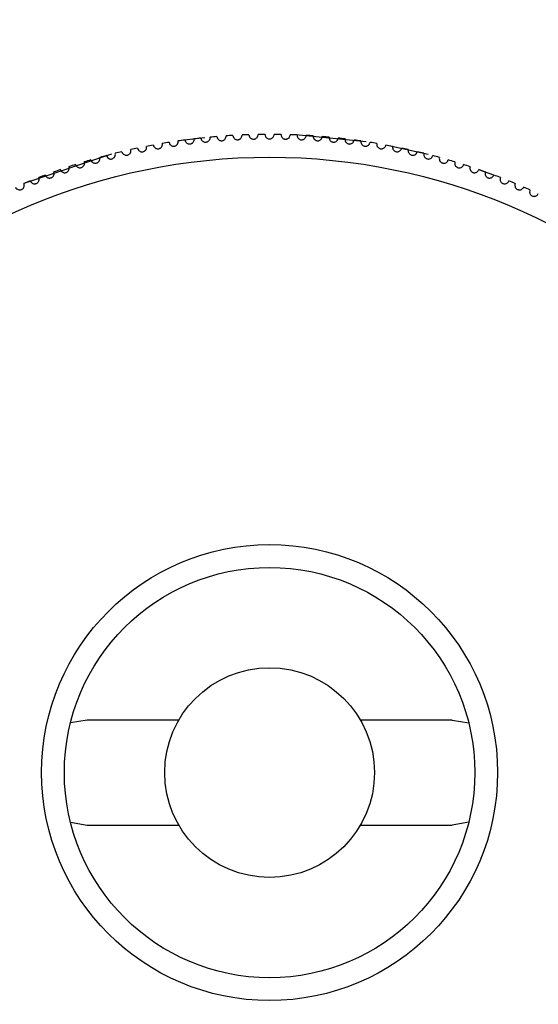
# Model space of a CAD drawing. Units: millimetres. Extents: x -63 to 63, y -63 to 63.
# Drawn here: x -3 to 3, y -3 to 8 of the extents above; entities that cross this region are included whole.
import ezdxf

# ---------------------------------------------------------------- set-up
doc = ezdxf.new("R2010")
doc.units = ezdxf.units.MM

msp = doc.modelspace()

# ---------------------------------------------------------------- linework, layer by layer
at = {"color": 7, "linetype": 'Continuous', "lineweight": 25}
for p, q in [((-0.71, 6.964), (-1.002, 6.928)), ((1.738, 6.781), (1.274, 6.883)), ((-1.733, 6.782), (-2.694, 6.461)), ((2.459, 6.554), (2.294, 6.613)), ((-2.001, 0.575), (-2.183, 0.545)), ((-0.996, 0.575), (-2, 0.575)), ((2, 0.575), (0.996, 0.575)), ((2.001, 0.575), (2.183, 0.545)), ((-2.183, -0.545), (-2, -0.575)), ((-2, -0.575), (-0.996, -0.575)), ((0.996, -0.575), (2, -0.575)), ((2.183, -0.545), (2, -0.575))]:
    msp.add_line(p, q, dxfattribs=at)
at = {"color": 7, "linetype": 'Continuous', "lineweight": 25, "flags": 128}
msp.add_lwpolyline([(1.06, 6.919), (0.288, 6.994), (0.257, 6.995)], dxfattribs=at)
at = {"color": 7, "linetype": 'Continuous', "lineweight": 25}
for radius in [6.75, 2.5, 2.25, 1.15]:
    msp.add_circle((0, 0), radius, dxfattribs=at)
for radius, start, end in [(63, 274.46465, 265.53535), (7, 99.0493, 99.6707), (7, 97.6093, 98.2307), (7, 96.1693, 96.7907), (7, 94.7293, 95.3507), (7, 93.2893, 93.9107), (7, 91.8493, 92.4707), (7, 90.4093, 91.0307), (7, 88.9693, 89.5907), (7, 87.5293, 88.1507), (7, 86.0893, 86.7107), (7, 84.6493, 85.2707), (7, 83.2093, 83.8307), (7, 81.7693, 82.3907), (7, 80.3293, 80.9507), (7, 103.3693, 103.9907), (7, 101.9293, 102.5507), (7, 100.4893, 101.1107), (7, 78.8893, 79.5107), (7, 77.4493, 78.0707), (7, 76.0093, 76.6307), (7, 106.2493, 106.8707), (7, 104.8093, 105.4307), (7, 74.5693, 75.1907), (7, 73.1293, 73.7507), (7, 109.1293, 109.7507), (7, 107.6893, 108.3107), (7, 71.6893, 72.3107), (7, 70.2493, 70.8707), (7, 112.0093, 112.6307), (7, 110.5693, 111.1907), (7, 68.8093, 69.4307), (7, 67.3693, 67.9907), (7, 65.9293, 66.5507)]:
    msp.add_arc((0, 0), radius, start, end, dxfattribs=at)
for points, knots in [([(-1.101, 6.913), (-1.1, 6.905), (-1.097, 6.898), (-1.092, 6.891), (-1.089, 6.887), (-1.085, 6.882), (-1.079, 6.879), (-1.076, 6.876), (-1.071, 6.874), (-1.066, 6.872), (-1.062, 6.871), (-1.058, 6.871), (-1.054, 6.87), (-1.049, 6.87), (-1.045, 6.871), (-1.04, 6.872), (-1.036, 6.872), (-1.033, 6.874), (-1.029, 6.876), (-1.026, 6.877), (-1.022, 6.88), (-1.02, 6.882), (-1.015, 6.886), (-1.012, 6.89), (-1.009, 6.894), (-1.005, 6.9), (-1.003, 6.907), (-1.002, 6.913), (-1.001, 6.918), (-1.001, 6.923), (-1.002, 6.928)], [0, 0, 0, 0, 0.0000325826, 0.0000325826, 0.0000325826, 0.0000553288, 0.0000553288, 0.0000553288, 0.0000720555, 0.0000720555, 0.0000720555, 0.0000853285, 0.0000853285, 0.0000853285, 0.0000987123, 0.0000987123, 0.0000987123, 0.0001105841, 0.0001105841, 0.0001105841, 0.0001229647, 0.0001229647, 0.0001229647, 0.0001422729, 0.0001422729, 0.0001422729, 0.0001691411, 0.0001691411, 0.0001691411, 0.0001896063, 0.0001896063, 0.0001896063, 0.0001896063]), ([(-0.927, 6.938), (-0.926, 6.931), (-0.923, 6.923), (-0.919, 6.917), (-0.916, 6.912), (-0.911, 6.907), (-0.906, 6.904), (-0.902, 6.901), (-0.898, 6.899), (-0.893, 6.897), (-0.889, 6.896), (-0.885, 6.895), (-0.881, 6.895), (-0.876, 6.894), (-0.872, 6.895), (-0.867, 6.896), (-0.863, 6.896), (-0.86, 6.898), (-0.856, 6.899), (-0.852, 6.901), (-0.849, 6.903), (-0.846, 6.905), (-0.842, 6.909), (-0.838, 6.913), (-0.835, 6.917), (-0.831, 6.923), (-0.829, 6.93), (-0.828, 6.936), (-0.827, 6.941), (-0.827, 6.946), (-0.828, 6.951)], [0, 0, 0, 0, 0.0000325826, 0.0000325826, 0.0000325826, 0.0000553288, 0.0000553288, 0.0000553288, 0.0000720555, 0.0000720555, 0.0000720555, 0.0000853285, 0.0000853285, 0.0000853285, 0.0000987123, 0.0000987123, 0.0000987123, 0.0001105841, 0.0001105841, 0.0001105841, 0.0001229647, 0.0001229647, 0.0001229647, 0.0001422729, 0.0001422729, 0.0001422729, 0.0001691411, 0.0001691411, 0.0001691411, 0.0001896063, 0.0001896063, 0.0001896063, 0.0001896063]), ([(-0.752, 6.959), (-0.752, 6.952), (-0.749, 6.944), (-0.745, 6.937), (-0.742, 6.933), (-0.738, 6.928), (-0.732, 6.924), (-0.729, 6.922), (-0.724, 6.919), (-0.72, 6.917), (-0.716, 6.916), (-0.711, 6.915), (-0.707, 6.915), (-0.703, 6.914), (-0.698, 6.914), (-0.694, 6.915), (-0.69, 6.916), (-0.686, 6.917), (-0.682, 6.919), (-0.679, 6.92), (-0.675, 6.922), (-0.672, 6.924), (-0.668, 6.928), (-0.664, 6.932), (-0.661, 6.936), (-0.657, 6.942), (-0.655, 6.948), (-0.653, 6.955), (-0.652, 6.96), (-0.652, 6.965), (-0.653, 6.969)], [0, 0, 0, 0, 0.0000325826, 0.0000325826, 0.0000325826, 0.0000553288, 0.0000553288, 0.0000553288, 0.0000720555, 0.0000720555, 0.0000720555, 0.0000853285, 0.0000853285, 0.0000853285, 0.0000987123, 0.0000987123, 0.0000987123, 0.0001105841, 0.0001105841, 0.0001105841, 0.0001229647, 0.0001229647, 0.0001229647, 0.0001422729, 0.0001422729, 0.0001422729, 0.0001691411, 0.0001691411, 0.0001691411, 0.0001896063, 0.0001896063, 0.0001896063, 0.0001896063]), ([(-0.577, 6.976), (-0.577, 6.969), (-0.574, 6.961), (-0.57, 6.954), (-0.567, 6.949), (-0.563, 6.944), (-0.558, 6.941), (-0.555, 6.938), (-0.55, 6.935), (-0.545, 6.933), (-0.542, 6.932), (-0.537, 6.931), (-0.533, 6.93), (-0.529, 6.93), (-0.524, 6.93), (-0.52, 6.93), (-0.516, 6.931), (-0.512, 6.932), (-0.508, 6.934), (-0.505, 6.935), (-0.501, 6.937), (-0.498, 6.939), (-0.494, 6.942), (-0.49, 6.946), (-0.487, 6.951), (-0.483, 6.956), (-0.48, 6.963), (-0.478, 6.969), (-0.477, 6.974), (-0.477, 6.979), (-0.477, 6.984)], [0, 0, 0, 0, 0.0000325826, 0.0000325826, 0.0000325826, 0.0000553288, 0.0000553288, 0.0000553288, 0.0000720555, 0.0000720555, 0.0000720555, 0.0000853285, 0.0000853285, 0.0000853285, 0.0000987123, 0.0000987123, 0.0000987123, 0.0001105841, 0.0001105841, 0.0001105841, 0.0001229647, 0.0001229647, 0.0001229647, 0.0001422729, 0.0001422729, 0.0001422729, 0.0001691411, 0.0001691411, 0.0001691411, 0.0001896063, 0.0001896063, 0.0001896063, 0.0001896063]), ([(-0.402, 6.988), (-0.401, 6.981), (-0.399, 6.973), (-0.395, 6.966), (-0.392, 6.961), (-0.388, 6.956), (-0.384, 6.952), (-0.38, 6.949), (-0.376, 6.947), (-0.371, 6.945), (-0.367, 6.943), (-0.363, 6.942), (-0.359, 6.941), (-0.354, 6.941), (-0.35, 6.941), (-0.345, 6.941), (-0.341, 6.942), (-0.338, 6.943), (-0.334, 6.944), (-0.33, 6.946), (-0.327, 6.947), (-0.324, 6.949), (-0.319, 6.953), (-0.315, 6.957), (-0.312, 6.961), (-0.308, 6.966), (-0.305, 6.973), (-0.303, 6.979), (-0.302, 6.984), (-0.302, 6.989), (-0.302, 6.993)], [0, 0, 0, 0, 0.0000325826, 0.0000325826, 0.0000325826, 0.0000553288, 0.0000553288, 0.0000553288, 0.0000720555, 0.0000720555, 0.0000720555, 0.0000853285, 0.0000853285, 0.0000853285, 0.0000987123, 0.0000987123, 0.0000987123, 0.0001105841, 0.0001105841, 0.0001105841, 0.0001229647, 0.0001229647, 0.0001229647, 0.0001422729, 0.0001422729, 0.0001422729, 0.0001691411, 0.0001691411, 0.0001691411, 0.0001896063, 0.0001896063, 0.0001896063, 0.0001896063]), ([(-0.226, 6.996), (-0.226, 6.989), (-0.224, 6.981), (-0.22, 6.974), (-0.217, 6.969), (-0.214, 6.964), (-0.209, 6.96), (-0.205, 6.957), (-0.201, 6.954), (-0.196, 6.952), (-0.193, 6.95), (-0.189, 6.949), (-0.184, 6.948), (-0.18, 6.947), (-0.175, 6.947), (-0.171, 6.948), (-0.167, 6.948), (-0.163, 6.949), (-0.159, 6.95), (-0.156, 6.952), (-0.152, 6.953), (-0.149, 6.955), (-0.144, 6.959), (-0.14, 6.962), (-0.137, 6.966), (-0.132, 6.972), (-0.129, 6.978), (-0.128, 6.984), (-0.126, 6.989), (-0.126, 6.994), (-0.126, 6.999)], [0, 0, 0, 0, 0.0000325826, 0.0000325826, 0.0000325826, 0.0000553288, 0.0000553288, 0.0000553288, 0.0000720555, 0.0000720555, 0.0000720555, 0.0000853285, 0.0000853285, 0.0000853285, 0.0000987123, 0.0000987123, 0.0000987123, 0.0001105841, 0.0001105841, 0.0001105841, 0.0001229647, 0.0001229647, 0.0001229647, 0.0001422729, 0.0001422729, 0.0001422729, 0.0001691411, 0.0001691411, 0.0001691411, 0.0001896063, 0.0001896063, 0.0001896063, 0.0001896063]), ([(-0.05, 7), (-0.05, 6.992), (-0.048, 6.984), (-0.045, 6.977), (-0.042, 6.972), (-0.038, 6.967), (-0.034, 6.963), (-0.03, 6.96), (-0.026, 6.957), (-0.022, 6.955), (-0.018, 6.953), (-0.014, 6.951), (-0.01, 6.951), (-0.005, 6.95), (-0.001, 6.95), (0.004, 6.95), (0.008, 6.95), (0.012, 6.951), (0.015, 6.952), (0.019, 6.953), (0.023, 6.955), (0.026, 6.957), (0.031, 6.96), (0.035, 6.964), (0.038, 6.968), (0.043, 6.973), (0.046, 6.979), (0.048, 6.985), (0.049, 6.99), (0.05, 6.995), (0.05, 7)], [0, 0, 0, 0, 0.0000325826, 0.0000325826, 0.0000325826, 0.0000553288, 0.0000553288, 0.0000553288, 0.0000720555, 0.0000720555, 0.0000720555, 0.0000853285, 0.0000853285, 0.0000853285, 0.0000987123, 0.0000987123, 0.0000987123, 0.0001105841, 0.0001105841, 0.0001105841, 0.0001229647, 0.0001229647, 0.0001229647, 0.0001422729, 0.0001422729, 0.0001422729, 0.0001691411, 0.0001691411, 0.0001691411, 0.0001896063, 0.0001896063, 0.0001896063, 0.0001896063]), ([(0.126, 6.999), (0.126, 6.991), (0.127, 6.983), (0.131, 6.976), (0.133, 6.971), (0.137, 6.966), (0.141, 6.962), (0.145, 6.958), (0.149, 6.955), (0.153, 6.953), (0.157, 6.951), (0.161, 6.95), (0.165, 6.949), (0.169, 6.948), (0.174, 6.947), (0.178, 6.948), (0.182, 6.948), (0.186, 6.948), (0.19, 6.95), (0.194, 6.951), (0.198, 6.952), (0.201, 6.954), (0.206, 6.957), (0.21, 6.961), (0.213, 6.964), (0.218, 6.97), (0.221, 6.976), (0.223, 6.982), (0.225, 6.987), (0.226, 6.991), (0.226, 6.996)], [0, 0, 0, 0, 0.0000325825, 0.0000325825, 0.0000325825, 0.0000553288, 0.0000553288, 0.0000553288, 0.0000720555, 0.0000720555, 0.0000720555, 0.0000853285, 0.0000853285, 0.0000853285, 0.0000987123, 0.0000987123, 0.0000987123, 0.0001105841, 0.0001105841, 0.0001105841, 0.0001229647, 0.0001229647, 0.0001229647, 0.0001422729, 0.0001422729, 0.0001422729, 0.0001691411, 0.0001691411, 0.0001691411, 0.0001896063, 0.0001896063, 0.0001896063, 0.0001896063]), ([(0.302, 6.993), (0.301, 6.986), (0.303, 6.978), (0.306, 6.971), (0.308, 6.965), (0.312, 6.96), (0.316, 6.956), (0.319, 6.952), (0.323, 6.949), (0.328, 6.947), (0.331, 6.945), (0.335, 6.943), (0.34, 6.942), (0.344, 6.941), (0.349, 6.941), (0.353, 6.941), (0.357, 6.941), (0.361, 6.942), (0.365, 6.943), (0.369, 6.944), (0.372, 6.945), (0.375, 6.947), (0.38, 6.95), (0.385, 6.953), (0.388, 6.957), (0.393, 6.962), (0.397, 6.968), (0.399, 6.974), (0.4, 6.979), (0.401, 6.984), (0.402, 6.988)], [0, 0, 0, 0, 0.0000325826, 0.0000325826, 0.0000325826, 0.0000553288, 0.0000553288, 0.0000553288, 0.0000720555, 0.0000720555, 0.0000720555, 0.0000853285, 0.0000853285, 0.0000853285, 0.0000987123, 0.0000987123, 0.0000987123, 0.0001105841, 0.0001105841, 0.0001105841, 0.0001229647, 0.0001229647, 0.0001229647, 0.0001422729, 0.0001422729, 0.0001422729, 0.0001691411, 0.0001691411, 0.0001691411, 0.0001896063, 0.0001896063, 0.0001896063, 0.0001896063]), ([(0.477, 6.984), (0.477, 6.976), (0.478, 6.968), (0.481, 6.961), (0.483, 6.955), (0.486, 6.95), (0.491, 6.946), (0.494, 6.942), (0.498, 6.939), (0.502, 6.937), (0.506, 6.934), (0.51, 6.933), (0.514, 6.932), (0.518, 6.93), (0.523, 6.93), (0.527, 6.93), (0.531, 6.93), (0.535, 6.93), (0.539, 6.931), (0.543, 6.932), (0.547, 6.934), (0.55, 6.935), (0.555, 6.938), (0.559, 6.941), (0.563, 6.945), (0.568, 6.95), (0.572, 6.956), (0.574, 6.962), (0.576, 6.966), (0.577, 6.971), (0.577, 6.976)], [0, 0, 0, 0, 0.0000325826, 0.0000325826, 0.0000325826, 0.0000553288, 0.0000553288, 0.0000553288, 0.0000720555, 0.0000720555, 0.0000720555, 0.0000853285, 0.0000853285, 0.0000853285, 0.0000987123, 0.0000987123, 0.0000987123, 0.0001105841, 0.0001105841, 0.0001105841, 0.0001229647, 0.0001229647, 0.0001229647, 0.0001422729, 0.0001422729, 0.0001422729, 0.0001691411, 0.0001691411, 0.0001691411, 0.0001896063, 0.0001896063, 0.0001896063, 0.0001896063]), ([(0.653, 6.969), (0.652, 6.962), (0.653, 6.954), (0.656, 6.946), (0.658, 6.941), (0.661, 6.936), (0.665, 6.931), (0.668, 6.928), (0.672, 6.924), (0.676, 6.922), (0.68, 6.92), (0.684, 6.918), (0.688, 6.917), (0.692, 6.915), (0.697, 6.915), (0.701, 6.914), (0.705, 6.914), (0.709, 6.915), (0.713, 6.916), (0.717, 6.916), (0.721, 6.918), (0.724, 6.919), (0.729, 6.922), (0.734, 6.925), (0.737, 6.929), (0.742, 6.933), (0.746, 6.939), (0.749, 6.945), (0.751, 6.95), (0.752, 6.955), (0.752, 6.959)], [0, 0, 0, 0, 0.0000325826, 0.0000325826, 0.0000325826, 0.0000553288, 0.0000553288, 0.0000553288, 0.0000720555, 0.0000720555, 0.0000720555, 0.0000853285, 0.0000853285, 0.0000853285, 0.0000987123, 0.0000987123, 0.0000987123, 0.0001105841, 0.0001105841, 0.0001105841, 0.0001229647, 0.0001229647, 0.0001229647, 0.0001422729, 0.0001422729, 0.0001422729, 0.0001691411, 0.0001691411, 0.0001691411, 0.0001896063, 0.0001896063, 0.0001896063, 0.0001896063]), ([(0.828, 6.951), (0.827, 6.943), (0.827, 6.935), (0.83, 6.928), (0.832, 6.922), (0.835, 6.917), (0.839, 6.912), (0.842, 6.909), (0.846, 6.905), (0.85, 6.903), (0.854, 6.9), (0.857, 6.898), (0.862, 6.897), (0.866, 6.896), (0.87, 6.895), (0.875, 6.895), (0.879, 6.894), (0.883, 6.895), (0.887, 6.895), (0.891, 6.896), (0.894, 6.897), (0.898, 6.899), (0.903, 6.901), (0.907, 6.904), (0.911, 6.908), (0.916, 6.913), (0.92, 6.918), (0.923, 6.924), (0.925, 6.929), (0.926, 6.934), (0.927, 6.938)], [0, 0, 0, 0, 0.0000325826, 0.0000325826, 0.0000325826, 0.0000553288, 0.0000553288, 0.0000553288, 0.0000720555, 0.0000720555, 0.0000720555, 0.0000853285, 0.0000853285, 0.0000853285, 0.0000987123, 0.0000987123, 0.0000987123, 0.0001105841, 0.0001105841, 0.0001105841, 0.0001229647, 0.0001229647, 0.0001229647, 0.0001422729, 0.0001422729, 0.0001422729, 0.0001691411, 0.0001691411, 0.0001691411, 0.0001896063, 0.0001896063, 0.0001896063, 0.0001896063]), ([(1.002, 6.928), (1.001, 6.92), (1.002, 6.912), (1.004, 6.905), (1.006, 6.899), (1.009, 6.894), (1.013, 6.889), (1.015, 6.885), (1.019, 6.882), (1.023, 6.879), (1.027, 6.877), (1.031, 6.875), (1.035, 6.873), (1.039, 6.872), (1.043, 6.871), (1.048, 6.87), (1.052, 6.87), (1.056, 6.87), (1.06, 6.871), (1.064, 6.872), (1.067, 6.873), (1.071, 6.874), (1.076, 6.876), (1.081, 6.879), (1.085, 6.883), (1.09, 6.887), (1.094, 6.893), (1.097, 6.899), (1.099, 6.903), (1.1, 6.908), (1.101, 6.913)], [0, 0, 0, 0, 0.0000325826, 0.0000325826, 0.0000325826, 0.0000553288, 0.0000553288, 0.0000553288, 0.0000720555, 0.0000720555, 0.0000720555, 0.0000853285, 0.0000853285, 0.0000853285, 0.0000987123, 0.0000987123, 0.0000987123, 0.0001105841, 0.0001105841, 0.0001105841, 0.0001229647, 0.0001229647, 0.0001229647, 0.0001422729, 0.0001422729, 0.0001422729, 0.0001691411, 0.0001691411, 0.0001691411, 0.0001896063, 0.0001896063, 0.0001896063, 0.0001896063]), ([(-1.619, 6.81), (-1.617, 6.803), (-1.613, 6.796), (-1.608, 6.789), (-1.605, 6.785), (-1.6, 6.781), (-1.595, 6.778), (-1.59, 6.776), (-1.586, 6.774), (-1.581, 6.773), (-1.577, 6.772), (-1.573, 6.771), (-1.568, 6.771), (-1.564, 6.772), (-1.559, 6.772), (-1.555, 6.774), (-1.551, 6.775), (-1.547, 6.777), (-1.544, 6.779), (-1.541, 6.781), (-1.538, 6.783), (-1.535, 6.786), (-1.531, 6.79), (-1.528, 6.794), (-1.525, 6.799), (-1.522, 6.805), (-1.52, 6.812), (-1.52, 6.818), (-1.52, 6.823), (-1.52, 6.828), (-1.521, 6.833)], [0, 0, 0, 0, 0.0000325826, 0.0000325826, 0.0000325826, 0.0000553288, 0.0000553288, 0.0000553288, 0.0000720555, 0.0000720555, 0.0000720555, 0.0000853285, 0.0000853285, 0.0000853285, 0.0000987123, 0.0000987123, 0.0000987123, 0.0001105841, 0.0001105841, 0.0001105841, 0.0001229647, 0.0001229647, 0.0001229647, 0.0001422729, 0.0001422729, 0.0001422729, 0.0001691411, 0.0001691411, 0.0001691411, 0.0001896063, 0.0001896063, 0.0001896063, 0.0001896063]), ([(-1.447, 6.849), (-1.445, 6.841), (-1.442, 6.834), (-1.437, 6.828), (-1.434, 6.823), (-1.429, 6.819), (-1.424, 6.816), (-1.42, 6.813), (-1.415, 6.811), (-1.41, 6.81), (-1.406, 6.809), (-1.402, 6.809), (-1.397, 6.809), (-1.393, 6.809), (-1.388, 6.809), (-1.384, 6.811), (-1.38, 6.812), (-1.377, 6.813), (-1.373, 6.815), (-1.37, 6.817), (-1.367, 6.819), (-1.364, 6.822), (-1.36, 6.826), (-1.356, 6.83), (-1.354, 6.835), (-1.351, 6.841), (-1.349, 6.848), (-1.348, 6.854), (-1.348, 6.859), (-1.348, 6.864), (-1.349, 6.869)], [0, 0, 0, 0, 0.0000325826, 0.0000325826, 0.0000325826, 0.0000553288, 0.0000553288, 0.0000553288, 0.0000720555, 0.0000720555, 0.0000720555, 0.0000853285, 0.0000853285, 0.0000853285, 0.0000987123, 0.0000987123, 0.0000987123, 0.0001105841, 0.0001105841, 0.0001105841, 0.0001229647, 0.0001229647, 0.0001229647, 0.0001422729, 0.0001422729, 0.0001422729, 0.0001691411, 0.0001691411, 0.0001691411, 0.0001896063, 0.0001896063, 0.0001896063, 0.0001896063]), ([(-1.274, 6.883), (-1.273, 6.875), (-1.27, 6.868), (-1.265, 6.862), (-1.262, 6.857), (-1.257, 6.853), (-1.252, 6.85), (-1.248, 6.847), (-1.244, 6.845), (-1.239, 6.844), (-1.235, 6.842), (-1.23, 6.842), (-1.226, 6.842), (-1.222, 6.842), (-1.217, 6.842), (-1.213, 6.843), (-1.209, 6.844), (-1.205, 6.846), (-1.202, 6.848), (-1.198, 6.849), (-1.195, 6.852), (-1.192, 6.854), (-1.188, 6.858), (-1.184, 6.862), (-1.182, 6.867), (-1.178, 6.873), (-1.176, 6.879), (-1.175, 6.886), (-1.175, 6.891), (-1.175, 6.896), (-1.176, 6.901)], [0, 0, 0, 0, 0.0000325826, 0.0000325826, 0.0000325826, 0.0000553288, 0.0000553288, 0.0000553288, 0.0000720555, 0.0000720555, 0.0000720555, 0.0000853285, 0.0000853285, 0.0000853285, 0.0000987123, 0.0000987123, 0.0000987123, 0.0001105841, 0.0001105841, 0.0001105841, 0.0001229647, 0.0001229647, 0.0001229647, 0.0001422729, 0.0001422729, 0.0001422729, 0.0001691411, 0.0001691411, 0.0001691411, 0.0001896063, 0.0001896063, 0.0001896063, 0.0001896063]), ([(1.176, 6.901), (1.175, 6.893), (1.175, 6.885), (1.177, 6.877), (1.179, 6.872), (1.182, 6.866), (1.185, 6.861), (1.188, 6.858), (1.192, 6.854), (1.196, 6.851), (1.199, 6.849), (1.203, 6.847), (1.207, 6.845), (1.211, 6.843), (1.216, 6.842), (1.22, 6.842), (1.224, 6.842), (1.228, 6.842), (1.232, 6.842), (1.236, 6.843), (1.24, 6.844), (1.243, 6.845), (1.248, 6.847), (1.253, 6.85), (1.257, 6.853), (1.263, 6.858), (1.267, 6.863), (1.27, 6.869), (1.272, 6.874), (1.274, 6.878), (1.274, 6.883)], [0, 0, 0, 0, 0.0000325826, 0.0000325826, 0.0000325826, 0.0000553288, 0.0000553288, 0.0000553288, 0.0000720555, 0.0000720555, 0.0000720555, 0.0000853285, 0.0000853285, 0.0000853285, 0.0000987123, 0.0000987123, 0.0000987123, 0.0001105841, 0.0001105841, 0.0001105841, 0.0001229647, 0.0001229647, 0.0001229647, 0.0001422729, 0.0001422729, 0.0001422729, 0.0001691411, 0.0001691411, 0.0001691411, 0.0001896063, 0.0001896063, 0.0001896063, 0.0001896063]), ([(1.349, 6.869), (1.347, 6.861), (1.348, 6.853), (1.35, 6.845), (1.351, 6.84), (1.354, 6.834), (1.357, 6.829), (1.36, 6.826), (1.364, 6.822), (1.368, 6.819), (1.371, 6.816), (1.375, 6.814), (1.379, 6.813), (1.383, 6.811), (1.387, 6.81), (1.392, 6.809), (1.396, 6.809), (1.4, 6.809), (1.403, 6.809), (1.407, 6.809), (1.411, 6.81), (1.415, 6.812), (1.42, 6.814), (1.425, 6.816), (1.429, 6.82), (1.435, 6.824), (1.439, 6.829), (1.442, 6.835), (1.444, 6.839), (1.446, 6.844), (1.447, 6.849)], [0, 0, 0, 0, 0.0000325826, 0.0000325826, 0.0000325826, 0.0000553288, 0.0000553288, 0.0000553288, 0.0000720555, 0.0000720555, 0.0000720555, 0.0000853285, 0.0000853285, 0.0000853285, 0.0000987123, 0.0000987123, 0.0000987123, 0.0001105841, 0.0001105841, 0.0001105841, 0.0001229647, 0.0001229647, 0.0001229647, 0.0001422729, 0.0001422729, 0.0001422729, 0.0001691411, 0.0001691411, 0.0001691411, 0.0001896063, 0.0001896063, 0.0001896063, 0.0001896063]), ([(1.521, 6.833), (1.519, 6.825), (1.519, 6.817), (1.521, 6.809), (1.523, 6.804), (1.525, 6.798), (1.529, 6.793), (1.531, 6.789), (1.535, 6.786), (1.539, 6.782), (1.542, 6.78), (1.546, 6.778), (1.55, 6.776), (1.554, 6.774), (1.558, 6.773), (1.562, 6.772), (1.566, 6.771), (1.57, 6.771), (1.574, 6.772), (1.578, 6.772), (1.582, 6.773), (1.585, 6.774), (1.591, 6.776), (1.596, 6.778), (1.6, 6.781), (1.606, 6.786), (1.61, 6.791), (1.613, 6.797), (1.616, 6.801), (1.617, 6.806), (1.619, 6.81)], [0, 0, 0, 0, 0.0000325826, 0.0000325826, 0.0000325826, 0.0000553288, 0.0000553288, 0.0000553288, 0.0000720555, 0.0000720555, 0.0000720555, 0.0000853285, 0.0000853285, 0.0000853285, 0.0000987123, 0.0000987123, 0.0000987123, 0.0001105841, 0.0001105841, 0.0001105841, 0.0001229647, 0.0001229647, 0.0001229647, 0.0001422729, 0.0001422729, 0.0001422729, 0.0001691411, 0.0001691411, 0.0001691411, 0.0001896063, 0.0001896063, 0.0001896063, 0.0001896063]), ([(-2.127, 6.669), (-2.125, 6.662), (-2.121, 6.655), (-2.115, 6.649), (-2.111, 6.645), (-2.106, 6.641), (-2.101, 6.639), (-2.096, 6.637), (-2.092, 6.635), (-2.087, 6.634), (-2.082, 6.634), (-2.078, 6.634), (-2.074, 6.634), (-2.069, 6.635), (-2.065, 6.636), (-2.061, 6.637), (-2.057, 6.639), (-2.054, 6.641), (-2.05, 6.643), (-2.047, 6.645), (-2.044, 6.648), (-2.042, 6.651), (-2.038, 6.655), (-2.035, 6.66), (-2.033, 6.664), (-2.03, 6.671), (-2.029, 6.678), (-2.029, 6.684), (-2.029, 6.689), (-2.03, 6.694), (-2.031, 6.699)], [0, 0, 0, 0, 0.0000325826, 0.0000325826, 0.0000325826, 0.0000553288, 0.0000553288, 0.0000553288, 0.0000720555, 0.0000720555, 0.0000720555, 0.0000853285, 0.0000853285, 0.0000853285, 0.0000987123, 0.0000987123, 0.0000987123, 0.0001105841, 0.0001105841, 0.0001105841, 0.0001229647, 0.0001229647, 0.0001229647, 0.0001422729, 0.0001422729, 0.0001422729, 0.0001691411, 0.0001691411, 0.0001691411, 0.0001896063, 0.0001896063, 0.0001896063, 0.0001896063]), ([(-1.959, 6.72), (-1.957, 6.713), (-1.953, 6.706), (-1.947, 6.7), (-1.943, 6.696), (-1.939, 6.692), (-1.933, 6.689), (-1.929, 6.687), (-1.924, 6.686), (-1.919, 6.685), (-1.915, 6.684), (-1.911, 6.684), (-1.906, 6.684), (-1.902, 6.684), (-1.897, 6.685), (-1.893, 6.687), (-1.89, 6.688), (-1.886, 6.69), (-1.883, 6.692), (-1.879, 6.695), (-1.877, 6.697), (-1.874, 6.7), (-1.87, 6.704), (-1.867, 6.709), (-1.865, 6.713), (-1.862, 6.72), (-1.861, 6.727), (-1.861, 6.733), (-1.861, 6.738), (-1.861, 6.743), (-1.863, 6.748)], [0, 0, 0, 0, 0.0000325826, 0.0000325826, 0.0000325826, 0.0000553288, 0.0000553288, 0.0000553288, 0.0000720555, 0.0000720555, 0.0000720555, 0.0000853285, 0.0000853285, 0.0000853285, 0.0000987123, 0.0000987123, 0.0000987123, 0.0001105841, 0.0001105841, 0.0001105841, 0.0001229647, 0.0001229647, 0.0001229647, 0.0001422729, 0.0001422729, 0.0001422729, 0.0001691411, 0.0001691411, 0.0001691411, 0.0001896063, 0.0001896063, 0.0001896063, 0.0001896063]), ([(-1.789, 6.767), (-1.787, 6.76), (-1.784, 6.753), (-1.778, 6.747), (-1.775, 6.743), (-1.77, 6.739), (-1.764, 6.736), (-1.76, 6.734), (-1.756, 6.732), (-1.751, 6.731), (-1.747, 6.73), (-1.742, 6.73), (-1.738, 6.73), (-1.733, 6.73), (-1.729, 6.731), (-1.725, 6.732), (-1.721, 6.734), (-1.717, 6.736), (-1.714, 6.738), (-1.711, 6.74), (-1.708, 6.742), (-1.705, 6.745), (-1.701, 6.749), (-1.698, 6.754), (-1.696, 6.758), (-1.693, 6.765), (-1.691, 6.771), (-1.691, 6.778), (-1.691, 6.783), (-1.691, 6.788), (-1.692, 6.792)], [0, 0, 0, 0, 0.0000325826, 0.0000325826, 0.0000325826, 0.0000553288, 0.0000553288, 0.0000553288, 0.0000720555, 0.0000720555, 0.0000720555, 0.0000853285, 0.0000853285, 0.0000853285, 0.0000987123, 0.0000987123, 0.0000987123, 0.0001105841, 0.0001105841, 0.0001105841, 0.0001229647, 0.0001229647, 0.0001229647, 0.0001422729, 0.0001422729, 0.0001422729, 0.0001691411, 0.0001691411, 0.0001691411, 0.0001896063, 0.0001896063, 0.0001896063, 0.0001896063]), ([(1.692, 6.792), (1.69, 6.785), (1.69, 6.777), (1.692, 6.769), (1.693, 6.763), (1.695, 6.758), (1.699, 6.753), (1.701, 6.749), (1.705, 6.745), (1.709, 6.742), (1.712, 6.739), (1.715, 6.737), (1.719, 6.735), (1.723, 6.733), (1.728, 6.731), (1.732, 6.731), (1.736, 6.73), (1.74, 6.73), (1.744, 6.73), (1.748, 6.73), (1.752, 6.731), (1.755, 6.732), (1.761, 6.734), (1.766, 6.736), (1.77, 6.739), (1.776, 6.743), (1.78, 6.748), (1.784, 6.754), (1.786, 6.758), (1.788, 6.763), (1.789, 6.767)], [0, 0, 0, 0, 0.0000325826, 0.0000325826, 0.0000325826, 0.0000553288, 0.0000553288, 0.0000553288, 0.0000720555, 0.0000720555, 0.0000720555, 0.0000853285, 0.0000853285, 0.0000853285, 0.0000987123, 0.0000987123, 0.0000987123, 0.0001105841, 0.0001105841, 0.0001105841, 0.0001229647, 0.0001229647, 0.0001229647, 0.0001422729, 0.0001422729, 0.0001422729, 0.0001691411, 0.0001691411, 0.0001691411, 0.0001896063, 0.0001896063, 0.0001896063, 0.0001896063]), ([(1.863, 6.748), (1.86, 6.74), (1.86, 6.732), (1.862, 6.724), (1.863, 6.719), (1.865, 6.713), (1.868, 6.708), (1.87, 6.704), (1.874, 6.7), (1.877, 6.696), (1.88, 6.694), (1.884, 6.691), (1.888, 6.689), (1.892, 6.687), (1.896, 6.686), (1.901, 6.685), (1.905, 6.684), (1.909, 6.684), (1.912, 6.684), (1.916, 6.684), (1.92, 6.685), (1.924, 6.686), (1.929, 6.687), (1.934, 6.69), (1.939, 6.693), (1.944, 6.696), (1.949, 6.702), (1.953, 6.707), (1.955, 6.711), (1.957, 6.716), (1.959, 6.72)], [0, 0, 0, 0, 0.0000325826, 0.0000325826, 0.0000325826, 0.0000553288, 0.0000553288, 0.0000553288, 0.0000720555, 0.0000720555, 0.0000720555, 0.0000853285, 0.0000853285, 0.0000853285, 0.0000987123, 0.0000987123, 0.0000987123, 0.0001105841, 0.0001105841, 0.0001105841, 0.0001229647, 0.0001229647, 0.0001229647, 0.0001422729, 0.0001422729, 0.0001422729, 0.0001691411, 0.0001691411, 0.0001691411, 0.0001896063, 0.0001896063, 0.0001896063, 0.0001896063]), ([(2.031, 6.699), (2.029, 6.691), (2.029, 6.683), (2.03, 6.675), (2.031, 6.67), (2.033, 6.664), (2.036, 6.659), (2.038, 6.655), (2.041, 6.651), (2.045, 6.647), (2.048, 6.644), (2.052, 6.642), (2.055, 6.64), (2.059, 6.638), (2.064, 6.636), (2.068, 6.635), (2.072, 6.634), (2.076, 6.634), (2.08, 6.634), (2.084, 6.634), (2.088, 6.634), (2.091, 6.635), (2.097, 6.637), (2.102, 6.639), (2.106, 6.642), (2.112, 6.646), (2.117, 6.65), (2.121, 6.656), (2.123, 6.66), (2.126, 6.664), (2.127, 6.669)], [0, 0, 0, 0, 0.0000325826, 0.0000325826, 0.0000325826, 0.0000553288, 0.0000553288, 0.0000553288, 0.0000720555, 0.0000720555, 0.0000720555, 0.0000853285, 0.0000853285, 0.0000853285, 0.0000987123, 0.0000987123, 0.0000987123, 0.0001105841, 0.0001105841, 0.0001105841, 0.0001229647, 0.0001229647, 0.0001229647, 0.0001422729, 0.0001422729, 0.0001422729, 0.0001691411, 0.0001691411, 0.0001691411, 0.0001896063, 0.0001896063, 0.0001896063, 0.0001896063]), ([(-2.459, 6.554), (-2.457, 6.547), (-2.452, 6.54), (-2.446, 6.534), (-2.442, 6.53), (-2.437, 6.527), (-2.431, 6.525), (-2.427, 6.523), (-2.422, 6.522), (-2.417, 6.521), (-2.413, 6.521), (-2.409, 6.521), (-2.404, 6.522), (-2.4, 6.522), (-2.396, 6.524), (-2.392, 6.525), (-2.388, 6.527), (-2.385, 6.529), (-2.382, 6.532), (-2.378, 6.534), (-2.376, 6.537), (-2.373, 6.54), (-2.37, 6.544), (-2.367, 6.549), (-2.365, 6.554), (-2.363, 6.561), (-2.362, 6.567), (-2.362, 6.574), (-2.363, 6.579), (-2.364, 6.584), (-2.366, 6.588)], [0, 0, 0, 0, 0.0000325826, 0.0000325826, 0.0000325826, 0.0000553288, 0.0000553288, 0.0000553288, 0.0000720555, 0.0000720555, 0.0000720555, 0.0000853285, 0.0000853285, 0.0000853285, 0.0000987123, 0.0000987123, 0.0000987123, 0.0001105841, 0.0001105841, 0.0001105841, 0.0001229647, 0.0001229647, 0.0001229647, 0.0001422729, 0.0001422729, 0.0001422729, 0.0001691411, 0.0001691411, 0.0001691411, 0.0001896063, 0.0001896063, 0.0001896063, 0.0001896063]), ([(-2.294, 6.613), (-2.291, 6.606), (-2.287, 6.599), (-2.282, 6.594), (-2.277, 6.59), (-2.272, 6.586), (-2.267, 6.584), (-2.262, 6.582), (-2.258, 6.58), (-2.253, 6.58), (-2.249, 6.579), (-2.244, 6.579), (-2.24, 6.58), (-2.235, 6.58), (-2.231, 6.582), (-2.227, 6.583), (-2.223, 6.585), (-2.22, 6.587), (-2.217, 6.589), (-2.213, 6.592), (-2.211, 6.594), (-2.208, 6.597), (-2.205, 6.602), (-2.202, 6.606), (-2.2, 6.611), (-2.197, 6.618), (-2.196, 6.625), (-2.197, 6.631), (-2.197, 6.636), (-2.198, 6.641), (-2.199, 6.646)], [0, 0, 0, 0, 0.0000325826, 0.0000325826, 0.0000325826, 0.0000553288, 0.0000553288, 0.0000553288, 0.0000720555, 0.0000720555, 0.0000720555, 0.0000853285, 0.0000853285, 0.0000853285, 0.0000987123, 0.0000987123, 0.0000987123, 0.0001105841, 0.0001105841, 0.0001105841, 0.0001229647, 0.0001229647, 0.0001229647, 0.0001422729, 0.0001422729, 0.0001422729, 0.0001691411, 0.0001691411, 0.0001691411, 0.0001896063, 0.0001896063, 0.0001896063, 0.0001896063]), ([(2.199, 6.646), (2.197, 6.638), (2.196, 6.63), (2.197, 6.622), (2.198, 6.617), (2.2, 6.611), (2.203, 6.605), (2.205, 6.601), (2.208, 6.597), (2.212, 6.594), (2.214, 6.591), (2.218, 6.588), (2.222, 6.586), (2.226, 6.584), (2.23, 6.582), (2.234, 6.581), (2.238, 6.58), (2.242, 6.579), (2.246, 6.579), (2.25, 6.579), (2.254, 6.58), (2.257, 6.581), (2.263, 6.582), (2.268, 6.584), (2.272, 6.587), (2.279, 6.59), (2.283, 6.595), (2.287, 6.6), (2.29, 6.604), (2.292, 6.609), (2.294, 6.613)], [0, 0, 0, 0, 0.0000325826, 0.0000325826, 0.0000325826, 0.0000553288, 0.0000553288, 0.0000553288, 0.0000720555, 0.0000720555, 0.0000720555, 0.0000853285, 0.0000853285, 0.0000853285, 0.0000987123, 0.0000987123, 0.0000987123, 0.0001105841, 0.0001105841, 0.0001105841, 0.0001229647, 0.0001229647, 0.0001229647, 0.0001422729, 0.0001422729, 0.0001422729, 0.0001691411, 0.0001691411, 0.0001691411, 0.0001896063, 0.0001896063, 0.0001896063, 0.0001896063]), ([(2.366, 6.588), (2.363, 6.581), (2.362, 6.573), (2.363, 6.565), (2.363, 6.559), (2.365, 6.554), (2.368, 6.548), (2.37, 6.544), (2.373, 6.54), (2.377, 6.536), (2.379, 6.533), (2.383, 6.53), (2.387, 6.528), (2.39, 6.526), (2.395, 6.524), (2.399, 6.523), (2.403, 6.522), (2.407, 6.521), (2.41, 6.521), (2.414, 6.521), (2.418, 6.521), (2.422, 6.522), (2.428, 6.523), (2.433, 6.525), (2.437, 6.527), (2.443, 6.531), (2.448, 6.536), (2.452, 6.541), (2.455, 6.545), (2.458, 6.549), (2.459, 6.554)], [0, 0, 0, 0, 0.0000325826, 0.0000325826, 0.0000325826, 0.0000553288, 0.0000553288, 0.0000553288, 0.0000720555, 0.0000720555, 0.0000720555, 0.0000853285, 0.0000853285, 0.0000853285, 0.0000987123, 0.0000987123, 0.0000987123, 0.0001105841, 0.0001105841, 0.0001105841, 0.0001229647, 0.0001229647, 0.0001229647, 0.0001422729, 0.0001422729, 0.0001422729, 0.0001691411, 0.0001691411, 0.0001691411, 0.0001896063, 0.0001896063, 0.0001896063, 0.0001896063]), ([(-2.623, 6.49), (-2.62, 6.483), (-2.616, 6.476), (-2.61, 6.471), (-2.606, 6.467), (-2.601, 6.464), (-2.595, 6.461), (-2.59, 6.46), (-2.585, 6.459), (-2.58, 6.458), (-2.576, 6.458), (-2.572, 6.458), (-2.568, 6.459), (-2.563, 6.46), (-2.559, 6.461), (-2.555, 6.463), (-2.551, 6.465), (-2.548, 6.467), (-2.545, 6.47), (-2.542, 6.472), (-2.539, 6.475), (-2.537, 6.478), (-2.533, 6.483), (-2.531, 6.487), (-2.529, 6.492), (-2.527, 6.499), (-2.526, 6.506), (-2.527, 6.512), (-2.527, 6.517), (-2.529, 6.522), (-2.53, 6.527)], [0, 0, 0, 0, 0.0000325826, 0.0000325826, 0.0000325826, 0.0000553288, 0.0000553288, 0.0000553288, 0.0000720555, 0.0000720555, 0.0000720555, 0.0000853285, 0.0000853285, 0.0000853285, 0.0000987123, 0.0000987123, 0.0000987123, 0.0001105841, 0.0001105841, 0.0001105841, 0.0001229647, 0.0001229647, 0.0001229647, 0.0001422729, 0.0001422729, 0.0001422729, 0.0001691411, 0.0001691411, 0.0001691411, 0.0001896063, 0.0001896063, 0.0001896063, 0.0001896063]), ([(2.53, 6.527), (2.527, 6.52), (2.526, 6.512), (2.527, 6.504), (2.528, 6.498), (2.529, 6.492), (2.532, 6.486), (2.534, 6.482), (2.537, 6.478), (2.54, 6.474), (2.543, 6.471), (2.546, 6.468), (2.55, 6.466), (2.554, 6.464), (2.558, 6.462), (2.562, 6.46), (2.566, 6.459), (2.57, 6.459), (2.574, 6.458), (2.578, 6.458), (2.581, 6.458), (2.585, 6.459), (2.591, 6.46), (2.596, 6.462), (2.6, 6.464), (2.607, 6.468), (2.612, 6.472), (2.616, 6.477), (2.619, 6.481), (2.622, 6.485), (2.623, 6.49)], [0, 0, 0, 0, 0.0000325826, 0.0000325826, 0.0000325826, 0.0000553288, 0.0000553288, 0.0000553288, 0.0000720555, 0.0000720555, 0.0000720555, 0.0000853285, 0.0000853285, 0.0000853285, 0.0000987123, 0.0000987123, 0.0000987123, 0.0001105841, 0.0001105841, 0.0001105841, 0.0001229647, 0.0001229647, 0.0001229647, 0.0001422729, 0.0001422729, 0.0001422729, 0.0001691411, 0.0001691411, 0.0001691411, 0.0001896063, 0.0001896063, 0.0001896063, 0.0001896063]), ([(-2.786, 6.422), (-2.783, 6.415), (-2.778, 6.408), (-2.772, 6.403), (-2.767, 6.399), (-2.762, 6.396), (-2.756, 6.394), (-2.752, 6.393), (-2.747, 6.392), (-2.742, 6.391), (-2.738, 6.391), (-2.733, 6.392), (-2.729, 6.392), (-2.725, 6.393), (-2.72, 6.395), (-2.716, 6.397), (-2.713, 6.399), (-2.71, 6.401), (-2.707, 6.404), (-2.704, 6.406), (-2.701, 6.409), (-2.699, 6.412), (-2.696, 6.417), (-2.693, 6.422), (-2.692, 6.427), (-2.69, 6.434), (-2.689, 6.44), (-2.69, 6.447), (-2.69, 6.452), (-2.692, 6.457), (-2.694, 6.461)], [0, 0, 0, 0, 0.0000325826, 0.0000325826, 0.0000325826, 0.0000553288, 0.0000553288, 0.0000553288, 0.0000720555, 0.0000720555, 0.0000720555, 0.0000853285, 0.0000853285, 0.0000853285, 0.0000987123, 0.0000987123, 0.0000987123, 0.0001105841, 0.0001105841, 0.0001105841, 0.0001229647, 0.0001229647, 0.0001229647, 0.0001422729, 0.0001422729, 0.0001422729, 0.0001691411, 0.0001691411, 0.0001691411, 0.0001896063, 0.0001896063, 0.0001896063, 0.0001896063]), ([(2.694, 6.461), (2.691, 6.454), (2.689, 6.446), (2.69, 6.438), (2.69, 6.432), (2.691, 6.426), (2.694, 6.421), (2.696, 6.416), (2.699, 6.412), (2.702, 6.408), (2.705, 6.405), (2.708, 6.402), (2.711, 6.4), (2.715, 6.397), (2.719, 6.395), (2.724, 6.394), (2.727, 6.393), (2.731, 6.392), (2.735, 6.392), (2.739, 6.391), (2.743, 6.391), (2.747, 6.392), (2.752, 6.393), (2.758, 6.394), (2.762, 6.397), (2.768, 6.4), (2.774, 6.404), (2.778, 6.409), (2.781, 6.413), (2.784, 6.417), (2.786, 6.422)], [0, 0, 0, 0, 0.0000325826, 0.0000325826, 0.0000325826, 0.0000553288, 0.0000553288, 0.0000553288, 0.0000720555, 0.0000720555, 0.0000720555, 0.0000853285, 0.0000853285, 0.0000853285, 0.0000987123, 0.0000987123, 0.0000987123, 0.0001105841, 0.0001105841, 0.0001105841, 0.0001229647, 0.0001229647, 0.0001229647, 0.0001422729, 0.0001422729, 0.0001422729, 0.0001691411, 0.0001691411, 0.0001691411, 0.0001896063, 0.0001896063, 0.0001896063, 0.0001896063]), ([(2.855, 6.391), (2.852, 6.384), (2.85, 6.376), (2.851, 6.368), (2.851, 6.363), (2.852, 6.357), (2.854, 6.351), (2.856, 6.347), (2.859, 6.342), (2.862, 6.338), (2.865, 6.335), (2.868, 6.332), (2.871, 6.33), (2.875, 6.327), (2.879, 6.325), (2.883, 6.324), (2.887, 6.322), (2.891, 6.321), (2.895, 6.321), (2.899, 6.32), (2.903, 6.32), (2.906, 6.321), (2.912, 6.322), (2.917, 6.323), (2.922, 6.325), (2.928, 6.328), (2.934, 6.333), (2.938, 6.338), (2.941, 6.341), (2.944, 6.345), (2.946, 6.35)], [0, 0, 0, 0, 0.0000325826, 0.0000325826, 0.0000325826, 0.0000553288, 0.0000553288, 0.0000553288, 0.0000720555, 0.0000720555, 0.0000720555, 0.0000853285, 0.0000853285, 0.0000853285, 0.0000987123, 0.0000987123, 0.0000987123, 0.0001105841, 0.0001105841, 0.0001105841, 0.0001229647, 0.0001229647, 0.0001229647, 0.0001422729, 0.0001422729, 0.0001422729, 0.0001691411, 0.0001691411, 0.0001691411, 0.0001896063, 0.0001896063, 0.0001896063, 0.0001896063])]:
    msp.add_open_spline(points, degree=3, knots=knots, dxfattribs=at)

doc.saveas('drawing.dxf')
